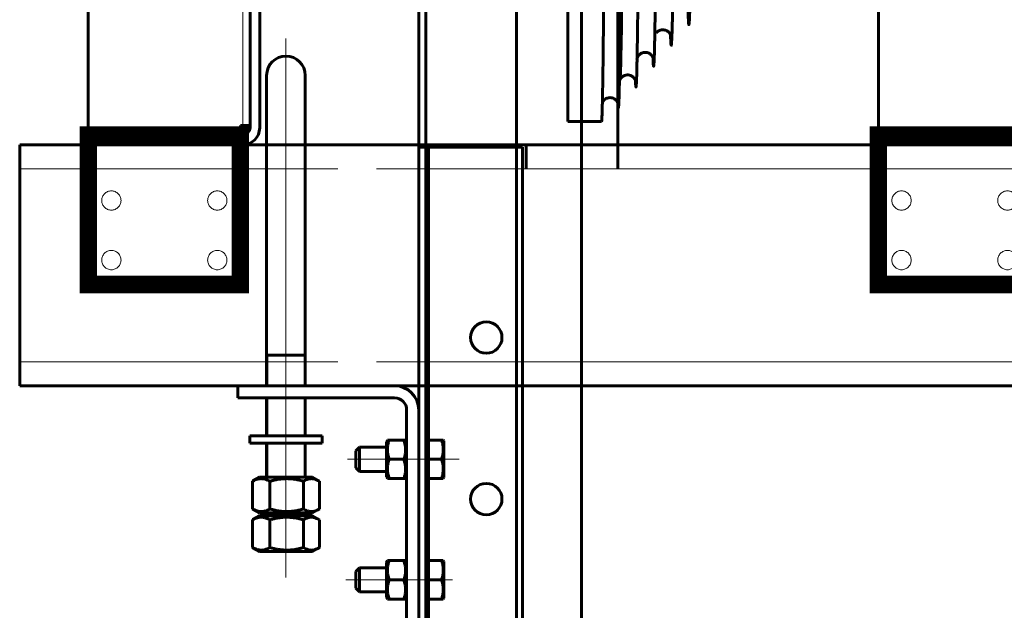
# Model space of a CAD drawing. Units: millimetres. Extents: x 0 to 840, y 0 to 594.
# Drawn here: x 63 to 73, y 455 to 461 of the extents above; entities that cross this region are included whole.
import ezdxf

# ---------------------------------------------------------------- set-up
doc = ezdxf.new("R2010")
doc.units = ezdxf.units.MM
for name, pattern in [('K5LT_AXLED', [19.5, 15, -1.5, 1.5, -1.5]), ('K5LT_BASIC', [0]), ('K5LT_DASHED', [6, 4, -2]), ('K5LT_THIN', [0])]:
    doc.linetypes.add(name, pattern=pattern)
doc.layers.add('Системный слой', color=7, linetype='Continuous')

# ---------------------------------------------------------------- blocks, each defined once
blk = doc.blocks.new('U318')
at = {"layer": 'Системный слой', "color": 5, "linetype": 'K5LT_BASIC', "lineweight": 60, "true_color": 0x0000ff}
for p, q in [((65.543, 459.526), (65.543, 465.601)), ((65.643, 465.601), (65.643, 459.526)), ((63.868, 463.536), (63.868, 459.451)), ((65.443, 459.551), (65.468, 459.551)), ((65.443, 459.451), (65.443, 459.551)), ((65.543, 459.551), (65.468, 459.551)), ((63.868, 459.451), (64.368, 459.451)), ((63.868, 459.351), (63.868, 459.451)), ((64.368, 459.451), (65.468, 459.451)), ((64.368, 459.351), (64.368, 459.451)), ((64.368, 459.351), (63.868, 459.351)), ((65.468, 459.351), (64.368, 459.351))]:
    blk.add_line(p, q, dxfattribs=at)
at = {"layer": 'Системный слой', "color": 7, "linetype": 'K5LT_THIN', "lineweight": 18}
blk.add_line((65.468, 463.216), (65.468, 459.551), dxfattribs=at)
at = {"layer": 'Системный слой', "color": 7, "linetype": 'K5LT_DASHED', "const_width": 0.18}
blk.add_lwpolyline([(65.443, 459.451), (63.868, 459.451), (63.868, 457.901), (65.443, 457.901)], close=True, dxfattribs=at)
at = {"layer": 'Системный слой', "color": 7, "linetype": 'K5LT_DASHED', "lineweight": 18}
for centre in [(64.107, 458.772), (65.204, 458.772), (64.107, 458.154), (65.204, 458.154)]:
    blk.add_circle(centre, 0.1, dxfattribs=at)
at = {"layer": 'Системный слой', "color": 5, "linetype": 'K5LT_BASIC', "lineweight": 60, "true_color": 0x0000ff}
for radius in [0.075, 0.175]:
    blk.add_arc((65.468, 459.526), radius, 270, 0, dxfattribs=at)
blk = doc.blocks.new('U319')
at = {"layer": 'Системный слой', "color": 5, "linetype": 'K5LT_BASIC', "lineweight": 60, "true_color": 0x0000ff}
for q in [(68.834, 468.089), (69.184, 459.592)]:
    blk.add_line((68.834, 459.592), q, dxfattribs=at)
for points, knots in [([(69.354, 459.778), (69.355, 459.756), (69.357, 459.724), (69.361, 459.735), (69.365, 459.825), (69.369, 459.989), (69.373, 460.225), (69.377, 460.528), (69.381, 460.893), (69.385, 461.313), (69.389, 461.779), (69.393, 462.283), (69.397, 462.816), (69.401, 463.366), (69.405, 463.925), (69.409, 464.48), (69.413, 465.023), (69.417, 465.542), (69.421, 466.028), (69.425, 466.472), (69.429, 466.865), (69.433, 467.201), (69.437, 467.472), (69.441, 467.672), (69.443, 467.758), (69.445, 467.788)], [0, 0, 0, 0, 0.874642, 2.03672, 3.19913, 4.361873, 5.524949, 6.688359, 7.852104, 9.016184, 10.1806, 11.345353, 12.510442, 13.675869, 14.841634, 16.007737, 17.17418, 18.340963, 19.508086, 20.675551, 21.843357, 23.011505, 24.179996, 25.348831, 26.489261, 26.489261, 26.489261, 26.489261]), ([(69.464, 467.547), (69.461, 467.713), (69.443, 468.28), (69.41, 464.156), (69.391, 459.712), (69.37, 460.121), (69.366, 460.252)], [0, 0, 0, 0, 0.62922, 3.594323, 6.377949, 7, 7, 7, 7]), ([(69.535, 460.016), (69.536, 460.001), (69.538, 459.96), (69.541, 459.935), (69.545, 459.979), (69.549, 460.097), (69.553, 460.287), (69.557, 460.545), (69.561, 460.866), (69.565, 461.243), (69.569, 461.67), (69.574, 462.138), (69.578, 462.638), (69.583, 463.334), (69.588, 464.054), (69.594, 464.757), (69.598, 465.265), (69.602, 465.744), (69.606, 466.186), (69.61, 466.581), (69.614, 466.922), (69.618, 467.203), (69.622, 467.417), (69.626, 467.562), (69.63, 467.623), (69.632, 467.63), (69.632, 467.629)], [0, 0, 0, 0, 0.490237, 1.612693, 2.735492, 3.858635, 4.982122, 6.105954, 7.230132, 8.354656, 9.479527, 10.604745, 11.730311, 12.856227, 15.109106, 16.236072, 17.363388, 18.491057, 19.619079, 20.747454, 21.876183, 23.005267, 24.134706, 25.264502, 26.394654, 27, 27, 27, 27]), ([(69.717, 460.253), (69.718, 460.226), (69.72, 460.175), (69.724, 460.151), (69.728, 460.198), (69.732, 460.316), (69.736, 460.504), (69.74, 460.758), (69.744, 461.072), (69.748, 461.44), (69.753, 461.855), (69.757, 462.309), (69.761, 462.792), (69.765, 463.295), (69.769, 463.807), (69.773, 464.32), (69.777, 464.821), (69.781, 465.302), (69.785, 465.752), (69.79, 466.163), (69.794, 466.527), (69.798, 466.837), (69.802, 467.085), (69.806, 467.269), (69.81, 467.383), (69.813, 467.414), (69.815, 467.414), (69.815, 467.414)], [0, 0, 0, 0, 0.83093, 1.999514, 3.16848, 4.337831, 5.507566, 6.677688, 7.848196, 9.019092, 10.190375, 11.362047, 12.534109, 13.706561, 14.879405, 16.05264, 17.226269, 18.40029, 19.574706, 20.749518, 21.924725, 23.100328, 24.27633, 25.452729, 26.629528, 27.806727, 28, 28, 28, 28]), ([(69.898, 460.49), (69.899, 460.465), (69.902, 460.409), (69.905, 460.368), (69.909, 460.392), (69.913, 460.486), (69.918, 460.649), (69.922, 460.876), (69.926, 461.164), (69.93, 461.505), (69.934, 461.893), (69.938, 462.321), (69.943, 462.778), (69.947, 463.256), (69.951, 463.745), (69.955, 464.235), (69.959, 464.715), (69.963, 465.176), (69.968, 465.609), (69.972, 466.004), (69.976, 466.354), (69.98, 466.651), (69.984, 466.889), (69.988, 467.063), (69.993, 467.171), (69.996, 467.199), (69.997, 467.198), (69.997, 467.198)], [0, 0, 0, 0, 0.729299, 1.90394, 3.078996, 4.254469, 5.430359, 6.606667, 7.783394, 8.960541, 10.138108, 11.316098, 12.49451, 13.673345, 14.852605, 16.03229, 17.212401, 18.39294, 19.573907, 20.755303, 21.937128, 23.119385, 24.302073, 25.485195, 26.66875, 27.85274, 28, 28, 28, 28]), ([(70.08, 460.727), (70.08, 460.718), (70.082, 460.667), (70.085, 460.603), (70.089, 460.585), (70.093, 460.635), (70.098, 460.752), (70.102, 460.934), (70.106, 461.177), (70.11, 461.476), (70.115, 461.823), (70.119, 462.213), (70.123, 462.636), (70.127, 463.083), (70.132, 463.545), (70.136, 464.012), (70.14, 464.475), (70.144, 464.922), (70.148, 465.346), (70.153, 465.736), (70.157, 466.085), (70.161, 466.385), (70.165, 466.63), (70.17, 466.815), (70.174, 466.936), (70.177, 466.979), (70.179, 466.983), (70.18, 466.982)], [0, 0, 0, 0, 0.242159, 1.424045, 2.606383, 3.789175, 4.972421, 6.156123, 7.340281, 8.524897, 9.709971, 10.895505, 12.0815, 13.267957, 14.454877, 15.642261, 16.83011, 18.018425, 19.207208, 20.396459, 21.586179, 22.77637, 23.967033, 25.158169, 26.349778, 27.541863, 28, 28, 28, 28]), ([(69.184, 459.592), (69.185, 459.592), (69.187, 459.613), (69.191, 459.712), (69.195, 459.888), (69.199, 460.133), (69.202, 460.443), (69.206, 460.813), (69.21, 461.236), (69.214, 461.705), (69.218, 462.211), (69.222, 462.747), (69.226, 463.299), (69.23, 463.878), (69.233, 464.451), (69.237, 464.996), (69.24, 465.328), (69.241, 465.483)], [0, 0, 0, 0, 1.07446, 2.287629, 3.500797, 4.713967, 5.927139, 7.14029, 8.353499, 9.566528, 10.780331, 11.991234, 13.213526, 14.404377, 15.731188, 16.915762, 18, 18, 18, 18]), ([(69.903, 460.476), (69.903, 460.476), (69.903, 460.476), (69.903, 460.477), (69.903, 460.478), (69.902, 460.48), (69.902, 460.482), (69.901, 460.484), (69.9, 460.485), (69.9, 460.488), (69.898, 460.491), (69.897, 460.494), (69.895, 460.498), (69.893, 460.502), (69.89, 460.505), (69.888, 460.509), (69.884, 460.513), (69.879, 460.519), (69.871, 460.526), (69.858, 460.534), (69.84, 460.541), (69.818, 460.544), (69.795, 460.541), (69.777, 460.533), (69.764, 460.525), (69.756, 460.518), (69.753, 460.514), (69.751, 460.512)], [0, 0, 0, 0, 0.044196, 0.299624, 0.543357, 0.855402, 1.214706, 1.55109, 1.833882, 2.149672, 2.650104, 3.188047, 3.859363, 4.440078, 5.077322, 5.725535, 6.511042, 7.507251, 9.050683, 11.088726, 13.912189, 17.123125, 20.558459, 23.527023, 25.634124, 26.96966, 28, 28, 28, 28]), ([(69.721, 460.24), (69.721, 460.24), (69.721, 460.241), (69.72, 460.242), (69.72, 460.243), (69.72, 460.245), (69.719, 460.248), (69.718, 460.25), (69.717, 460.252), (69.716, 460.255), (69.715, 460.258), (69.713, 460.261), (69.711, 460.266), (69.708, 460.271), (69.703, 460.277), (69.696, 460.285), (69.684, 460.295), (69.666, 460.304), (69.644, 460.309), (69.62, 460.308), (69.6, 460.302), (69.585, 460.292), (69.576, 460.285), (69.57, 460.278), (69.566, 460.274), (69.563, 460.269), (69.561, 460.265), (69.559, 460.262), (69.557, 460.258), (69.556, 460.256), (69.555, 460.253), (69.554, 460.251), (69.553, 460.248), (69.552, 460.246), (69.552, 460.244), (69.551, 460.241), (69.551, 460.24), (69.551, 460.239), (69.551, 460.239)], [0, 0, 0, 0, 0.331058, 0.678861, 0.997941, 1.439024, 1.906602, 2.335458, 2.666772, 3.164886, 3.725706, 4.346043, 4.93452, 6.298952, 7.081624, 8.765837, 11.340715, 14.637189, 18.218623, 21.895627, 25.604441, 28.300846, 30.185105, 31.313823, 32.307681, 33.105058, 33.831438, 34.513016, 35.110349, 35.607778, 36.058256, 36.531883, 36.956911, 37.312305, 37.685633, 38.220186, 38.750569, 39, 39, 39, 39]), ([(69.538, 460.005), (69.538, 460.005), (69.538, 460.005), (69.538, 460.006), (69.538, 460.008), (69.537, 460.01), (69.537, 460.012), (69.536, 460.014), (69.535, 460.017), (69.534, 460.02), (69.533, 460.023), (69.531, 460.026), (69.53, 460.029), (69.528, 460.032), (69.525, 460.036), (69.522, 460.041), (69.517, 460.047), (69.508, 460.055), (69.493, 460.065), (69.473, 460.073), (69.449, 460.075), (69.426, 460.07), (69.408, 460.062), (69.397, 460.053), (69.389, 460.046), (69.385, 460.041), (69.382, 460.036), (69.379, 460.032), (69.377, 460.028), (69.375, 460.024), (69.373, 460.021), (69.372, 460.019), (69.372, 460.016), (69.371, 460.014), (69.37, 460.012), (69.369, 460.01), (69.369, 460.007), (69.369, 460.005), (69.368, 460.004), (69.368, 460.004), (69.368, 460.004)], [0, 0, 0, 0, 0.263897, 0.705793, 1.037952, 1.3645, 1.790166, 2.3088, 2.78795, 3.320426, 3.834467, 4.416511, 4.979525, 5.623382, 6.396515, 7.306726, 8.487453, 10.523053, 13.37629, 17.218115, 21.155691, 25.191354, 28.488906, 30.939868, 32.457227, 33.480341, 34.405121, 35.187321, 36.058656, 36.743396, 37.344113, 37.743309, 38.189375, 38.652223, 39.051127, 39.43764, 39.866925, 40.433841, 40.976205, 41, 41, 41, 41]), ([(69.356, 459.769), (69.356, 459.769), (69.356, 459.769), (69.356, 459.77), (69.356, 459.772), (69.355, 459.774), (69.355, 459.775), (69.354, 459.778), (69.353, 459.78), (69.353, 459.782), (69.352, 459.785), (69.35, 459.788), (69.348, 459.792), (69.346, 459.796), (69.343, 459.8), (69.34, 459.805), (69.335, 459.811), (69.326, 459.82), (69.312, 459.829), (69.293, 459.837), (69.27, 459.84), (69.247, 459.836), (69.227, 459.828), (69.213, 459.818), (69.204, 459.808), (69.199, 459.801), (69.195, 459.795), (69.194, 459.792), (69.193, 459.79), (69.193, 459.79)], [0, 0, 0, 0, 0.179515, 0.567921, 0.920642, 1.191175, 1.474404, 1.800727, 2.175022, 2.514528, 2.85692, 3.380854, 3.98142, 4.677726, 5.285288, 6.048891, 7.065904, 8.653513, 10.861625, 13.787193, 17.003951, 20.337782, 23.034217, 25.537797, 27.239361, 28.560466, 29.161244, 29.763054, 30, 30, 30, 30])]:
    blk.add_open_spline(points, degree=3, knots=knots, dxfattribs=at)
blk = doc.blocks.new('U320')
at = {"layer": 'Системный слой', "color": 5, "linetype": 'K5LT_BASIC', "lineweight": 60, "true_color": 0x0000ff}
for p, q in [((72.052, 463.536), (72.052, 459.451)), ((72.052, 459.451), (72.552, 459.451)), ((72.052, 459.351), (72.052, 459.451)), ((72.552, 459.451), (73.652, 459.451)), ((72.552, 459.351), (72.552, 459.451)), ((72.552, 459.351), (72.052, 459.351)), ((73.652, 459.351), (72.552, 459.351))]:
    blk.add_line(p, q, dxfattribs=at)
at = {"layer": 'Системный слой', "color": 7, "linetype": 'K5LT_DASHED', "const_width": 0.18}
blk.add_lwpolyline([(73.627, 459.451), (72.052, 459.451), (72.052, 457.901), (73.627, 457.901)], close=True, dxfattribs=at)
at = {"layer": 'Системный слой', "color": 7, "linetype": 'K5LT_DASHED', "lineweight": 18}
for centre in [(72.291, 458.772), (73.388, 458.772), (72.291, 458.154), (73.388, 458.154)]:
    blk.add_circle(centre, 0.1, dxfattribs=at)

msp = doc.modelspace()

# ---------------------------------------------------------------- linework, layer by layer
at = {"layer": 'Системный слой', "color": 5, "linetype": 'K5LT_BASIC', "lineweight": 60, "true_color": 0x0000ff}
for p, q in [((67.29029, 341.57577), (67.29029, 515.97486)), ((67.36529, 515.97486), (67.36529, 341.57577)), ((68.30279, 452.52906), (68.30279, 515.97486)), ((68.97779, 452.52906), (68.97779, 515.97486)), ((69.35164, 464.34094), (69.35164, 459.35077)), ((65.7153, 460.06987), (65.7153, 459.66987)), ((66.1153, 460.06987), (66.1153, 459.66987)), ((65.7153, 459.66987), (65.7153, 456.85077)), ((66.1153, 459.66987), (66.1153, 456.85077)), ((63.15742, 459.35077), (136.40038, 459.35077)), ((63.15742, 459.35077), (63.15742, 456.85077)), ((67.29029, 459.32577), (67.39029, 459.32577)), ((67.29029, 459.32577), (67.29029, 456.60077)), ((67.51529, 459.32577), (67.39029, 459.32577)), ((67.39029, 459.32577), (67.39029, 450.35077)), ((68.36529, 459.32577), (67.51529, 459.32577)), ((68.36529, 450.35077), (68.36529, 459.32577)), ((68.40164, 459.34094), (68.40164, 459.10077)), ((69.35164, 459.40077), (69.35164, 459.10077)), ((66.1153, 457.16987), (65.7153, 457.16987)), ((63.15742, 456.85077), (66.45164, 456.85077)), ((65.4153, 456.85077), (65.4153, 456.72577)), ((65.9153, 456.85077), (65.4153, 456.85077)), ((67.04029, 456.85077), (65.9153, 456.85077)), ((66.85164, 456.85077), (136.40038, 456.85077)), ((65.9153, 456.72577), (65.4153, 456.72577)), ((65.7153, 456.72577), (65.7153, 456.33107)), ((67.04029, 456.72577), (65.9153, 456.72577)), ((66.1153, 456.72577), (66.1153, 456.33107)), ((67.16529, 455.6591), (67.16529, 456.60077)), ((67.29029, 455.6591), (67.29029, 456.60077)), ((65.5403, 456.33107), (65.5403, 456.25607)), ((65.64125, 456.33107), (65.5403, 456.33107)), ((66.2903, 456.33107), (65.64125, 456.33107)), ((66.2903, 456.33107), (66.2903, 456.25607)), ((66.96612, 456.28827), (66.95529, 456.26952)), ((66.95529, 456.26952), (66.95529, 455.93131)), ((66.96612, 456.28827), (66.98398, 456.28827)), ((67.13661, 456.28827), (66.98398, 456.28827)), ((67.13661, 456.28827), (67.15447, 456.28827)), ((67.16529, 456.26952), (67.15447, 456.28827)), ((67.52666, 456.28827), (67.39029, 456.28827)), ((67.54452, 456.28827), (67.52666, 456.28827)), ((67.54452, 456.28827), (67.55029, 456.27827)), ((67.55029, 455.92373), (67.55029, 456.27827)), ((65.64125, 456.25607), (65.5403, 456.25607)), ((66.2903, 456.25607), (65.64125, 456.25607)), ((65.7153, 456.25607), (65.7153, 455.90216)), ((66.1153, 456.25607), (66.1153, 455.90216)), ((66.67779, 456.21327), (66.64029, 456.17577)), ((66.64029, 456.13202), (66.64029, 456.17577)), ((66.95529, 456.21327), (66.67779, 456.21327)), ((66.67779, 456.15077), (66.67779, 456.21327)), ((66.64029, 456.00077), (66.64029, 456.13202)), ((66.67779, 455.96327), (66.67779, 456.15077)), ((67.13661, 456.08827), (66.98398, 456.08827)), ((67.52666, 456.08827), (67.39029, 456.08827)), ((66.67779, 455.96327), (66.64029, 456.00077)), ((66.95529, 455.96327), (66.67779, 455.96327)), ((65.56899, 455.86093), (65.56899, 455.57338)), ((65.6403, 455.90216), (65.57359, 455.86364)), ((65.6403, 455.90216), (65.64038, 455.90216)), ((65.64038, 455.90216), (66.1903, 455.90216)), ((65.74945, 455.86093), (65.74945, 455.57338)), ((66.09575, 455.86093), (66.09575, 455.57338)), ((66.1903, 455.90216), (66.257, 455.86364)), ((66.2616, 455.86093), (66.2616, 455.57338)), ((66.95529, 455.93131), (66.95529, 455.90702)), ((66.96612, 455.88827), (66.95529, 455.90702)), ((66.98398, 455.88827), (66.96612, 455.88827)), ((67.13661, 455.88827), (66.98398, 455.88827)), ((67.15447, 455.88827), (67.13661, 455.88827)), ((67.16529, 455.90702), (67.15447, 455.88827)), ((67.52666, 455.88827), (67.39029, 455.88827)), ((67.52666, 455.88827), (67.54452, 455.88827)), ((67.54452, 455.88827), (67.55029, 455.89827)), ((67.55029, 455.89827), (67.55029, 455.92373)), ((67.16529, 455.21233), (67.16529, 455.6591)), ((67.29029, 455.21233), (67.29029, 455.6591)), ((65.57359, 455.57067), (65.6403, 455.53216)), ((66.257, 455.57067), (66.1903, 455.53216)), ((65.56899, 455.46093), (65.56899, 455.17338)), ((65.6403, 455.50216), (65.57359, 455.46364)), ((65.6403, 455.53216), (65.64038, 455.53216)), ((65.6403, 455.50216), (65.64038, 455.50216)), ((65.64038, 455.53216), (66.1903, 455.53216)), ((65.64038, 455.50216), (66.1903, 455.50216)), ((65.7153, 455.53216), (65.7153, 455.50216)), ((65.74945, 455.46093), (65.74945, 455.17338)), ((66.09575, 455.46093), (66.09575, 455.17338)), ((66.1153, 455.53216), (66.1153, 455.50216)), ((66.1903, 455.50216), (66.257, 455.46364)), ((66.2616, 455.46093), (66.2616, 455.17338)), ((65.57359, 455.17067), (65.6403, 455.13216)), ((66.257, 455.17067), (66.1903, 455.13216)), ((67.16529, 450.40401), (67.16529, 455.21233)), ((67.29029, 450.40401), (67.29029, 455.21233)), ((65.6403, 455.13216), (65.64038, 455.13216)), ((65.64038, 455.13216), (66.1903, 455.13216)), ((66.96612, 455.03827), (66.95529, 455.01952)), ((66.96612, 455.03827), (66.98398, 455.03827)), ((67.13661, 455.03827), (66.98398, 455.03827)), ((67.13661, 455.03827), (67.15447, 455.03827)), ((67.16529, 455.01952), (67.15447, 455.03827)), ((67.52666, 455.03827), (67.39029, 455.03827)), ((67.54452, 455.03827), (67.52666, 455.03827)), ((67.54452, 455.03827), (67.55029, 455.02827)), ((66.67779, 454.96327), (66.64029, 454.92577)), ((66.95529, 454.96327), (66.67779, 454.96327)), ((66.67779, 454.90077), (66.67779, 454.96327)), ((66.95529, 455.01952), (66.95529, 454.99524)), ((66.95529, 454.99524), (66.95529, 454.65702)), ((67.55029, 454.67373), (67.55029, 455.02827)), ((66.64029, 454.88202), (66.64029, 454.92577)), ((66.64029, 454.75077), (66.64029, 454.88202)), ((66.67779, 454.71327), (66.67779, 454.90077)), ((67.13661, 454.83827), (66.98398, 454.83827)), ((67.52666, 454.83827), (67.39029, 454.83827)), ((66.67779, 454.71327), (66.64029, 454.75077)), ((66.95529, 454.71327), (66.67779, 454.71327)), ((66.96612, 454.63827), (66.95529, 454.65702)), ((66.98398, 454.63827), (66.96612, 454.63827)), ((67.13661, 454.63827), (66.98398, 454.63827)), ((67.15447, 454.63827), (67.13661, 454.63827)), ((67.16529, 454.65702), (67.15447, 454.63827)), ((67.52666, 454.63827), (67.39029, 454.63827)), ((67.52666, 454.63827), (67.54452, 454.63827)), ((67.54452, 454.63827), (67.55029, 454.64827)), ((67.55029, 454.64827), (67.55029, 454.67373))]:
    msp.add_line(p, q, dxfattribs=at)
at = {"layer": 'Системный слой', "color": 30, "linetype": 'K5LT_AXLED', "lineweight": 18, "true_color": 0xff8000}
for p, q in [((65.9153, 460.45294), (65.9153, 454.86328)), ((66.55247, 456.08827), (67.71039, 456.08827)), ((66.53519, 454.83827), (67.64126, 454.83827))]:
    msp.add_line(p, q, dxfattribs=at)
at = {"layer": 'Системный слой', "color": 7, "linetype": 'K5LT_THIN', "lineweight": 18}
for p, q in [((63.15742, 459.10077), (66.45164, 459.10077)), ((66.85164, 459.10077), (136.40038, 459.10077)), ((63.15742, 457.10077), (66.45164, 457.10077)), ((65.7278, 457.16987), (65.7278, 456.85077)), ((66.1028, 457.16987), (66.1028, 456.85077)), ((66.85164, 457.10077), (136.40038, 457.10077)), ((65.7278, 456.72577), (65.7278, 456.33107)), ((66.1028, 456.72577), (66.1028, 456.33107)), ((65.7278, 456.25607), (65.7278, 455.90216)), ((66.1028, 456.25607), (66.1028, 455.90216)), ((65.7278, 455.53216), (65.7278, 455.50216)), ((66.1028, 455.53216), (66.1028, 455.50216))]:
    msp.add_line(p, q, dxfattribs=at)
at = {"layer": 'Системный слой', "color": 5, "linetype": 'K5LT_BASIC', "lineweight": 60, "true_color": 0x0000ff}
for centre in [(67.99029, 457.35077), (67.99029, 455.67577)]:
    msp.add_circle(centre, 0.1625, dxfattribs=at)
for centre, radius, start, end in [((65.9153, 460.06987), 0.2, 0, 180), ((67.04029, 456.60077), 0.25, 0, 90), ((67.04029, 456.60077), 0.125, 0, 90), ((65.71303, 455.81216), 0.27886, 238.900482, 239.996467), ((66.11756, 455.81216), 0.27886, 300.003533, 301.099518), ((65.71303, 455.41216), 0.27886, 238.900482, 239.996467), ((66.11756, 455.41216), 0.27886, 300.003533, 301.099518)]:
    msp.add_arc(centre, radius, start, end, dxfattribs=at)
for points, knots in [([(66.98398, 456.28827), (66.98023, 456.27702), (66.97527, 456.26001), (66.97075, 456.23852), (66.96853, 456.22452), (66.96717, 456.21256), (66.96636, 456.2011), (66.96604, 456.18975), (66.96623, 456.17815), (66.96694, 456.16648), (66.96837, 456.15296), (66.97106, 456.13588), (66.97609, 456.11359), (66.981, 456.09722), (66.98398, 456.08827)], [0, 0, 0, 0, 2.59801481, 3.88110665, 4.83960095, 5.73074982, 6.54245647, 7.38359835, 8.24526286, 9.11284516, 9.97477882, 11.25399798, 12.9317507, 15, 15, 15, 15]), ([(67.13661, 456.08827), (67.14036, 456.09952), (67.14532, 456.11653), (67.14984, 456.13802), (67.15206, 456.15203), (67.15342, 456.16398), (67.15423, 456.17545), (67.15455, 456.18679), (67.15436, 456.19839), (67.15364, 456.21006), (67.15222, 456.22358), (67.14953, 456.24067), (67.1445, 456.26295), (67.13959, 456.27933), (67.13661, 456.28827)], [0, 0, 0, 0, 2.59801481, 3.88110665, 4.83960095, 5.73074982, 6.54245647, 7.38359835, 8.24526286, 9.11284516, 9.97477882, 11.25399798, 12.9317507, 15, 15, 15, 15]), ([(67.52666, 456.28827), (67.53015, 456.27779), (67.53434, 456.26357), (67.53889, 456.24357), (67.54129, 456.23035), (67.54306, 456.21672), (67.54411, 456.20457), (67.5446, 456.19204), (67.54447, 456.17913), (67.54367, 456.16583), (67.54241, 456.15451), (67.5407, 456.14294), (67.53807, 456.12874), (67.53341, 456.10966), (67.52904, 456.09541), (67.52666, 456.08827)], [0, 0, 0, 0, 2.58458214, 3.46470886, 4.81268329, 5.74487859, 6.70641796, 7.69457567, 8.70984749, 9.75861952, 10.84169463, 11.39554192, 12.51559666, 14.23816806, 16, 16, 16, 16]), ([(66.98398, 456.08827), (66.98023, 456.07702), (66.97527, 456.06001), (66.97075, 456.03852), (66.96853, 456.02452), (66.96717, 456.01256), (66.96636, 456.0011), (66.96604, 455.98975), (66.96623, 455.97815), (66.96694, 455.96648), (66.96837, 455.95296), (66.97106, 455.93588), (66.97609, 455.91359), (66.981, 455.89722), (66.98398, 455.88827)], [0, 0, 0, 0, 2.59801481, 3.88110665, 4.83960095, 5.73074982, 6.54245647, 7.38359835, 8.24526286, 9.11284516, 9.97477882, 11.25399798, 12.9317507, 15, 15, 15, 15]), ([(67.13661, 455.88827), (67.14036, 455.89952), (67.14532, 455.91653), (67.14984, 455.93802), (67.15206, 455.95203), (67.15342, 455.96398), (67.15423, 455.97545), (67.15455, 455.98679), (67.15436, 455.99839), (67.15364, 456.01006), (67.15222, 456.02358), (67.14953, 456.04067), (67.1445, 456.06295), (67.13959, 456.07933), (67.13661, 456.08827)], [0, 0, 0, 0, 2.59801481, 3.88110665, 4.83960095, 5.73074982, 6.54245647, 7.38359835, 8.24526286, 9.11284516, 9.97477882, 11.25399798, 12.9317507, 15, 15, 15, 15]), ([(67.52666, 455.88827), (67.53033, 455.89929), (67.53557, 455.91719), (67.54034, 455.94019), (67.54255, 455.95537), (67.54374, 455.96727), (67.54439, 455.97799), (67.5446, 455.98907), (67.54432, 456.00036), (67.54355, 456.01174), (67.54208, 456.02495), (67.53907, 456.0435), (67.5339, 456.06529), (67.52899, 456.08128), (67.52666, 456.08827)], [0, 0, 0, 0, 2.5442495, 4.08590223, 5.17485153, 5.93671969, 6.73196521, 7.55123642, 8.39167462, 9.23546114, 10.07898174, 11.3330801, 13.38391622, 15, 15, 15, 15]), ([(65.74945, 455.86093), (65.74243, 455.86481), (65.73216, 455.87001), (65.71688, 455.87646), (65.70645, 455.88011), (65.6951, 455.88332), (65.68496, 455.88555), (65.67332, 455.88717), (65.66233, 455.88783), (65.65181, 455.88765), (65.64175, 455.88676), (65.632, 455.88522), (65.62088, 455.88274), (65.60553, 455.87813), (65.58769, 455.87078), (65.57465, 455.86406), (65.56899, 455.86093)], [0, 0, 0, 0, 2.03197676, 2.95448046, 4.35691028, 4.98286377, 6.14673398, 7.19733448, 8.23107414, 9.20464301, 10.12610383, 11.03238569, 11.92740894, 13.24282625, 15.35658079, 17, 17, 17, 17]), ([(66.09575, 455.86093), (66.08393, 455.86434), (66.06648, 455.86899), (66.04126, 455.87476), (66.02386, 455.8782), (66.00338, 455.88166), (65.98703, 455.88388), (65.96754, 455.88587), (65.94966, 455.88717), (65.92858, 455.88783), (65.90838, 455.88765), (65.88908, 455.88676), (65.87038, 455.88522), (65.84904, 455.88274), (65.81957, 455.87813), (65.78533, 455.87078), (65.76031, 455.86406), (65.74945, 455.86093)], [0, 0, 0, 0, 1.88979329, 2.77228609, 3.97396019, 4.61319913, 5.96225261, 6.50830656, 7.62070709, 8.71525498, 9.7460926, 10.72175699, 11.68134955, 12.62902123, 14.02181603, 16.25990907, 18, 18, 18, 18]), ([(66.257, 455.86364), (66.24914, 455.86818), (66.2367, 455.87454), (66.22208, 455.88011), (66.21166, 455.88332), (66.20234, 455.88555), (66.19164, 455.88717), (66.18154, 455.88783), (66.17187, 455.88765), (66.16263, 455.88676), (66.15367, 455.88522), (66.14345, 455.88274), (66.12934, 455.87813), (66.11294, 455.87078), (66.10096, 455.86406), (66.09575, 455.86093)], [0, 0, 0, 0, 2.39449765, 3.75299224, 4.35933589, 5.48674444, 6.50443179, 7.50578653, 8.44885549, 9.34144884, 10.21933875, 11.08632277, 12.36053076, 14.40806573, 16, 16, 16, 16]), ([(65.56899, 455.57338), (65.576, 455.5695), (65.58627, 455.5643), (65.60156, 455.55785), (65.61199, 455.5542), (65.62333, 455.55099), (65.63347, 455.54876), (65.64512, 455.54715), (65.6561, 455.54649), (65.66663, 455.54666), (65.67668, 455.54756), (65.68643, 455.54909), (65.69755, 455.55157), (65.71291, 455.55618), (65.73075, 455.56353), (65.74378, 455.57025), (65.74945, 455.57338)], [0, 0, 0, 0, 2.03197676, 2.95448046, 4.35691028, 4.98286377, 6.14673398, 7.19733448, 8.23107414, 9.20464301, 10.12610383, 11.03238569, 11.92740894, 13.24282625, 15.35658079, 17, 17, 17, 17]), ([(65.74945, 455.57338), (65.76126, 455.56997), (65.77871, 455.56532), (65.80394, 455.55955), (65.82134, 455.55611), (65.84182, 455.55265), (65.85817, 455.55043), (65.87766, 455.54844), (65.89554, 455.54715), (65.91662, 455.54649), (65.93682, 455.54666), (65.95612, 455.54756), (65.97482, 455.54909), (65.99616, 455.55157), (66.02563, 455.55618), (66.05987, 455.56353), (66.08489, 455.57025), (66.09575, 455.57338)], [0, 0, 0, 0, 1.88979329, 2.77228609, 3.97396019, 4.61319913, 5.96225261, 6.50830656, 7.62070709, 8.71525498, 9.7460926, 10.72175699, 11.68134955, 12.62902123, 14.02181603, 16.25990907, 18, 18, 18, 18]), ([(66.09575, 455.57338), (66.10306, 455.56898), (66.11506, 455.56245), (66.13118, 455.55561), (66.14372, 455.55147), (66.15502, 455.54876), (66.16572, 455.54715), (66.17582, 455.54649), (66.18549, 455.54666), (66.19473, 455.54756), (66.20369, 455.54909), (66.21391, 455.55157), (66.22802, 455.55618), (66.24286, 455.56283), (66.25332, 455.56854), (66.25701, 455.57067)], [0, 0, 0, 0, 2.23072074, 3.63560508, 4.82676091, 5.95416946, 6.97185681, 7.97321155, 8.91628051, 9.80887385, 10.68676377, 11.55374779, 12.82795578, 14.87549074, 16, 16, 16, 16]), ([(65.74945, 455.46093), (65.74243, 455.46481), (65.73216, 455.47001), (65.71688, 455.47646), (65.70645, 455.48011), (65.6951, 455.48332), (65.68496, 455.48555), (65.67332, 455.48717), (65.66233, 455.48783), (65.65181, 455.48765), (65.64175, 455.48676), (65.632, 455.48522), (65.62088, 455.48274), (65.60553, 455.47813), (65.58769, 455.47078), (65.57465, 455.46406), (65.56899, 455.46093)], [0, 0, 0, 0, 2.03197676, 2.95448046, 4.35691028, 4.98286377, 6.14673398, 7.19733448, 8.23107414, 9.20464301, 10.12610383, 11.03238569, 11.92740894, 13.24282625, 15.35658079, 17, 17, 17, 17]), ([(66.09575, 455.46093), (66.08393, 455.46434), (66.06648, 455.46899), (66.04126, 455.47476), (66.02386, 455.4782), (66.00338, 455.48166), (65.98703, 455.48388), (65.96754, 455.48587), (65.94966, 455.48717), (65.92858, 455.48783), (65.90838, 455.48765), (65.88908, 455.48676), (65.87038, 455.48522), (65.84904, 455.48274), (65.81957, 455.47813), (65.78533, 455.47078), (65.76031, 455.46406), (65.74945, 455.46093)], [0, 0, 0, 0, 1.88979329, 2.77228609, 3.97396019, 4.61319913, 5.96225261, 6.50830656, 7.62070709, 8.71525498, 9.7460926, 10.72175699, 11.68134955, 12.62902123, 14.02181603, 16.25990907, 18, 18, 18, 18]), ([(66.257, 455.46364), (66.24914, 455.46818), (66.2367, 455.47454), (66.22208, 455.48011), (66.21166, 455.48332), (66.20234, 455.48555), (66.19164, 455.48717), (66.18154, 455.48783), (66.17187, 455.48765), (66.16263, 455.48676), (66.15367, 455.48522), (66.14345, 455.48274), (66.12934, 455.47813), (66.11294, 455.47078), (66.10096, 455.46406), (66.09575, 455.46093)], [0, 0, 0, 0, 2.39449765, 3.75299224, 4.35933589, 5.48674444, 6.50443179, 7.50578653, 8.44885549, 9.34144884, 10.21933875, 11.08632277, 12.36053076, 14.40806573, 16, 16, 16, 16]), ([(65.56899, 455.17338), (65.576, 455.1695), (65.58627, 455.1643), (65.60156, 455.15785), (65.61199, 455.1542), (65.62333, 455.15099), (65.63347, 455.14876), (65.64512, 455.14715), (65.6561, 455.14649), (65.66663, 455.14666), (65.67668, 455.14756), (65.68643, 455.14909), (65.69755, 455.15157), (65.71291, 455.15618), (65.73075, 455.16353), (65.74378, 455.17025), (65.74945, 455.17338)], [0, 0, 0, 0, 2.03197676, 2.95448046, 4.35691028, 4.98286377, 6.14673398, 7.19733448, 8.23107414, 9.20464301, 10.12610383, 11.03238569, 11.92740894, 13.24282625, 15.35658079, 17, 17, 17, 17]), ([(65.74945, 455.17338), (65.76126, 455.16997), (65.77871, 455.16532), (65.80394, 455.15955), (65.82134, 455.15611), (65.84182, 455.15265), (65.85817, 455.15043), (65.87766, 455.14844), (65.89554, 455.14715), (65.91662, 455.14649), (65.93682, 455.14666), (65.95612, 455.14756), (65.97482, 455.14909), (65.99616, 455.15157), (66.02563, 455.15618), (66.05987, 455.16353), (66.08489, 455.17025), (66.09575, 455.17338)], [0, 0, 0, 0, 1.88979329, 2.77228609, 3.97396019, 4.61319913, 5.96225261, 6.50830656, 7.62070709, 8.71525498, 9.7460926, 10.72175699, 11.68134955, 12.62902123, 14.02181603, 16.25990907, 18, 18, 18, 18]), ([(66.09575, 455.17338), (66.10306, 455.16898), (66.11506, 455.16245), (66.13118, 455.15561), (66.14372, 455.15147), (66.15502, 455.14876), (66.16572, 455.14715), (66.17582, 455.14649), (66.18549, 455.14666), (66.19473, 455.14756), (66.20369, 455.14909), (66.21391, 455.15157), (66.22802, 455.15618), (66.24286, 455.16283), (66.25332, 455.16854), (66.25701, 455.17067)], [0, 0, 0, 0, 2.23072074, 3.63560508, 4.82676091, 5.95416946, 6.97185681, 7.97321155, 8.91628051, 9.80887385, 10.68676377, 11.55374779, 12.82795578, 14.87549074, 16, 16, 16, 16]), ([(66.98398, 455.03827), (66.98023, 455.02702), (66.97527, 455.01001), (66.97075, 454.98852), (66.96853, 454.97452), (66.96717, 454.96256), (66.96636, 454.9511), (66.96604, 454.93975), (66.96623, 454.92815), (66.96694, 454.91648), (66.96837, 454.90296), (66.97106, 454.88588), (66.97609, 454.86359), (66.981, 454.84722), (66.98398, 454.83827)], [0, 0, 0, 0, 2.59801481, 3.88110665, 4.83960095, 5.73074982, 6.54245647, 7.38359835, 8.24526286, 9.11284516, 9.97477882, 11.25399798, 12.9317507, 15, 15, 15, 15]), ([(67.13661, 454.83827), (67.14036, 454.84952), (67.14532, 454.86653), (67.14984, 454.88802), (67.15206, 454.90203), (67.15342, 454.91398), (67.15423, 454.92545), (67.15455, 454.93679), (67.15436, 454.94839), (67.15364, 454.96006), (67.15222, 454.97358), (67.14953, 454.99067), (67.1445, 455.01295), (67.13959, 455.02933), (67.13661, 455.03827)], [0, 0, 0, 0, 2.59801481, 3.88110665, 4.83960095, 5.73074982, 6.54245647, 7.38359835, 8.24526286, 9.11284516, 9.97477882, 11.25399798, 12.9317507, 15, 15, 15, 15]), ([(67.52666, 455.03827), (67.53015, 455.02779), (67.53434, 455.01357), (67.53889, 454.99357), (67.54129, 454.98035), (67.54306, 454.96672), (67.54411, 454.95457), (67.5446, 454.94204), (67.54447, 454.92913), (67.54367, 454.91583), (67.54241, 454.90451), (67.5407, 454.89294), (67.53807, 454.87874), (67.53341, 454.85966), (67.52904, 454.84541), (67.52666, 454.83827)], [0, 0, 0, 0, 2.58458214, 3.46470886, 4.81268329, 5.74487859, 6.70641796, 7.69457567, 8.70984749, 9.75861952, 10.84169463, 11.39554192, 12.51559666, 14.23816806, 16, 16, 16, 16]), ([(66.98398, 454.83827), (66.98023, 454.82702), (66.97527, 454.81001), (66.97075, 454.78852), (66.96853, 454.77452), (66.96717, 454.76256), (66.96636, 454.7511), (66.96604, 454.73975), (66.96623, 454.72815), (66.96694, 454.71648), (66.96837, 454.70296), (66.97106, 454.68588), (66.97609, 454.66359), (66.981, 454.64722), (66.98398, 454.63827)], [0, 0, 0, 0, 2.59801481, 3.88110665, 4.83960095, 5.73074982, 6.54245647, 7.38359835, 8.24526286, 9.11284516, 9.97477882, 11.25399798, 12.9317507, 15, 15, 15, 15]), ([(67.13661, 454.63827), (67.14036, 454.64952), (67.14532, 454.66653), (67.14984, 454.68802), (67.15206, 454.70203), (67.15342, 454.71398), (67.15423, 454.72545), (67.15455, 454.73679), (67.15436, 454.74839), (67.15364, 454.76006), (67.15222, 454.77358), (67.14953, 454.79067), (67.1445, 454.81295), (67.13959, 454.82933), (67.13661, 454.83827)], [0, 0, 0, 0, 2.59801481, 3.88110665, 4.83960095, 5.73074982, 6.54245647, 7.38359835, 8.24526286, 9.11284516, 9.97477882, 11.25399798, 12.9317507, 15, 15, 15, 15]), ([(67.52666, 454.63827), (67.53033, 454.64929), (67.53557, 454.66719), (67.54034, 454.69019), (67.54255, 454.70537), (67.54374, 454.71727), (67.54439, 454.72799), (67.5446, 454.73907), (67.54432, 454.75036), (67.54355, 454.76174), (67.54208, 454.77495), (67.53907, 454.7935), (67.5339, 454.81529), (67.52899, 454.83128), (67.52666, 454.83827)], [0, 0, 0, 0, 2.5442495, 4.08590223, 5.17485153, 5.93671969, 6.73196521, 7.55123642, 8.39167462, 9.23546114, 10.07898174, 11.3330801, 13.38391622, 15, 15, 15, 15])]:
    msp.add_open_spline(points, degree=3, knots=knots, dxfattribs=at)
for points in [[(65.56899, 455.86093), (65.57052, 455.86185), (65.57205, 455.86275), (65.57359, 455.86364)], [(66.2616, 455.86093), (66.26007, 455.86185), (66.25854, 455.86275), (66.257, 455.86364)], [(65.56899, 455.46093), (65.57052, 455.46185), (65.57205, 455.46275), (65.57359, 455.46364)], [(66.2616, 455.46093), (66.26007, 455.46185), (66.25854, 455.46275), (66.257, 455.46364)]]:
    msp.add_open_spline(points, degree=3, dxfattribs=at)

# ---------------------------------------------------------------- block references
at = {"layer": 'Системный слой'}
for name in ['U319', 'U318', 'U320']:
    msp.add_blockref(name, (0, 0), dxfattribs=at)

doc.saveas('drawing.dxf')
